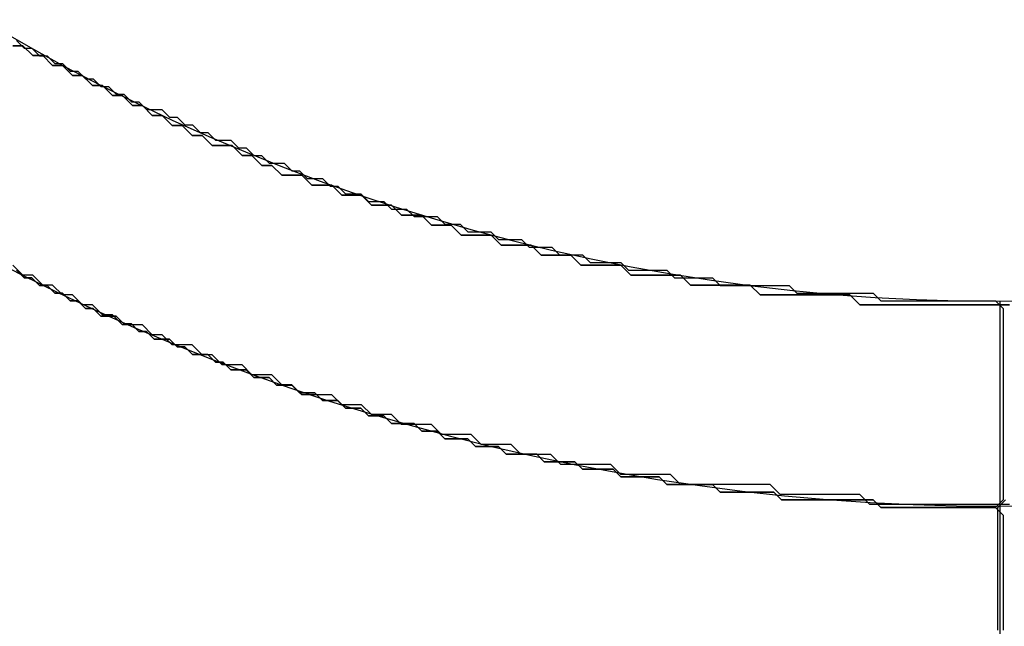
# Model space of a CAD drawing. Extents: x -119 to 971, y 406 to 741.
# Drawn here: x 70 to 74, y 514 to 516 of the extents above; entities that cross this region are included whole.
import ezdxf
from ezdxf.enums import TextEntityAlignment as Align

# ---------------------------------------------------------------- set-up
doc = ezdxf.new("R2010")
doc.units = 0
doc.linetypes.add('DASHDOT', pattern=[18.5, 12, -3, 0.5, -3])
doc.styles.get("Standard").update_dxf_attribs({"font": 'isocp.shx'})
doc.dimstyles.get("Standard").update_dxf_attribs({"dimtxt": 2.5, "dimasz": 2.5, "dimexe": 1.25, "dimexo": 0.625, "dimtad": 1, "dimdsep": 46, "dimtxsty": 'Standard', "dimcen": 2.5, "dimadec": 0, "dimazin": 0, "dimtfac": 1, "dimtmove": 0, "dimatfit": 0, "dimfxl": 1, "dimarcsym": 0})

# ---------------------------------------------------------------- blocks, each defined once
blk = doc.blocks.new('*D18')
at = {"color": 7}
blk.add_line((38.579145, 537.656029), (91.079145, 537.656029), dxfattribs=at)
for points in [[(40.510997, 538.173668), (38.579145, 537.656029), (40.510997, 537.13839)], [(89.147295, 537.13839), (91.079145, 537.656029), (89.147295, 538.173668)]]:
    blk.add_lwpolyline(points, dxfattribs=at)
at = {"color": 7, "width": 1.808774}
blk.add_text('52.5', height=2.5, dxfattribs=at).set_placement((59.74197, 539.656029), (69.916321, 539.656029), align=Align.FIT)
blk = doc.blocks.new('*D20')
at = {"color": 7}
for p, q in [((91.079145, 515.3461), (91.079145, 461.636063)), ((-48.920855, 502.8461), (-48.920855, 461.636063)), ((-48.920855, 463.636063), (91.079145, 463.636063))]:
    blk.add_line(p, q, dxfattribs=at)
for points in [[(-46.989, 464.153702), (-48.920855, 463.636063), (-46.989, 463.118423)], [(89.147295, 463.118423), (91.079145, 463.636063), (89.147295, 464.153702)]]:
    blk.add_lwpolyline(points, dxfattribs=at)
at = {"color": 7, "width": 1.622177}
blk.add_text('140', height=2.5, dxfattribs=at).set_placement((17.326263, 465.636063), (24.832027, 465.636063), align=Align.FIT)
blk = doc.blocks.new('BLOCK367')
at = {"color": 7, "linetype": 'DASHDOT'}
blk.add_line((35, -57.099998), (35, -77.900002), dxfattribs=at)
blk = doc.blocks.new('BLOCK368')
at = {"color": 7, "ltscale": 0.078125}
blk.add_line((35, -74.75), (35, -77.875), dxfattribs=at)
at = {"color": 7}
for radius, start, end in [(8, 128.70679, 51.29322), (7.25, 120.56161, 59.4384)]:
    blk.add_arc((35, -67.5), radius, start, end, dxfattribs=at)
blk = doc.blocks.new('BLOCK371')
at = {"color": 255, "ltscale": 0.000912}
for p, q in [((31.422394, -73.814842), (31.385904, -73.814842)), ((31.495375, -73.851326), (31.458885, -73.851326)), ((31.568357, -73.88781), (31.531866, -73.88781)), ((31.641338, -73.924301), (31.604847, -73.924301)), ((31.714319, -73.960785), (31.677828, -73.960785)), ((31.7873, -73.997269), (31.750811, -73.997269)), ((31.860281, -74.033752), (31.823792, -74.033752)), ((31.933262, -74.070236), (31.896772, -74.070236)), ((32.006245, -74.106728), (31.969753, -74.106728)), ((32.079224, -74.143211), (32.042736, -74.143211)), ((32.152206, -74.179695), (32.115715, -74.179695)), ((32.188698, -74.179695), (32.152206, -74.179695)), ((32.261677, -74.216179), (32.225189, -74.216179)), ((32.33466, -74.25267), (32.298168, -74.25267)), ((32.407639, -74.289154), (32.371151, -74.289154)), ((32.44413, -74.289154), (32.407639, -74.289154)), ((32.517113, -74.325638), (32.480621, -74.325638)), ((32.553604, -74.325638), (32.517113, -74.325638)), ((32.626583, -74.362122), (32.590092, -74.362122)), ((32.663074, -74.362122), (32.626583, -74.362122)), ((32.736057, -74.398605), (32.699566, -74.398605)), ((32.772545, -74.398605), (32.736057, -74.398605)), ((32.845528, -74.435097), (32.809036, -74.435097)), ((32.882019, -74.435097), (32.845528, -74.435097)), ((32.954998, -74.471581), (32.91851, -74.471581)), ((32.991489, -74.471581), (32.954998, -74.471581)), ((33.064472, -74.508064), (33.027981, -74.508064)), ((33.10096, -74.508064), (33.064472, -74.508064)), ((33.137451, -74.508064), (33.10096, -74.508064)), ((33.210434, -74.544548), (33.173943, -74.544548)), ((33.246925, -74.544548), (33.210434, -74.544548)), ((33.283413, -74.544548), (33.246925, -74.544548)), ((33.356396, -74.581039), (33.319904, -74.581039)), ((33.392887, -74.581039), (33.356396, -74.581039)), ((33.429379, -74.581039), (33.392887, -74.581039)), ((33.502357, -74.617523), (33.465866, -74.617523)), ((33.538849, -74.617523), (33.502357, -74.617523)), ((33.57534, -74.617523), (33.538849, -74.617523)), ((33.611832, -74.617523), (33.57534, -74.617523)), ((33.684811, -74.654007), (33.648319, -74.654007)), ((33.721302, -74.654007), (33.684811, -74.654007)), ((33.757793, -74.654007), (33.721302, -74.654007)), ((33.794281, -74.654007), (33.757793, -74.654007)), ((33.830772, -74.654007), (33.794281, -74.654007)), ((33.903755, -74.690491), (33.867264, -74.690491)), ((33.940247, -74.690491), (33.903755, -74.690491)), ((33.976734, -74.690491), (33.940247, -74.690491)), ((34.013226, -74.690491), (33.976734, -74.690491)), ((34.049717, -74.690491), (34.013226, -74.690491)), ((34.086208, -74.690491), (34.049717, -74.690491)), ((34.159187, -74.726974), (34.1227, -74.726974)), ((34.195679, -74.726974), (34.159187, -74.726974)), ((34.23217, -74.726974), (34.195679, -74.726974)), ((34.268661, -74.726974), (34.23217, -74.726974)), ((34.305149, -74.726974), (34.268661, -74.726974)), ((34.34164, -74.726974), (34.305149, -74.726974)), ((34.378132, -74.726974), (34.34164, -74.726974)), ((34.414623, -74.726974), (34.378132, -74.726974)), ((34.451115, -74.726974), (34.414623, -74.726974)), ((34.524094, -74.763466), (34.487602, -74.763466)), ((34.560585, -74.763466), (34.524094, -74.763466)), ((34.597076, -74.763466), (34.560585, -74.763466)), ((34.633568, -74.763466), (34.597076, -74.763466)), ((34.670055, -74.763466), (34.633568, -74.763466)), ((34.706547, -74.763466), (34.670055, -74.763466)), ((34.743038, -74.763466), (34.706547, -74.763466)), ((34.77953, -74.763466), (34.743038, -74.763466)), ((34.816021, -74.763466), (34.77953, -74.763466)), ((34.852509, -74.763466), (34.816021, -74.763466)), ((34.889, -74.763466), (34.852509, -74.763466)), ((34.925491, -74.763466), (34.889, -74.763466)), ((34.961983, -74.763466), (34.925491, -74.763466)), ((34.99847, -74.763466), (34.961983, -74.763466)), ((35.034962, -74.763466), (34.99847, -74.763466))]:
    blk.add_line(p, q, dxfattribs=at)
at = {"color": 255, "ltscale": 0.00129}
for p, q in [((31.458885, -73.851326), (31.422394, -73.814842)), ((31.531866, -73.88781), (31.495375, -73.851326)), ((31.604847, -73.924301), (31.568357, -73.88781)), ((31.677828, -73.960785), (31.641338, -73.924301)), ((31.750811, -73.997269), (31.714319, -73.960785)), ((31.823792, -74.033752), (31.7873, -73.997269)), ((31.896772, -74.070236), (31.860281, -74.033752)), ((31.969753, -74.106728), (31.933262, -74.070236)), ((32.042736, -74.143211), (32.006245, -74.106728)), ((32.115715, -74.179695), (32.079224, -74.143211)), ((32.225189, -74.216179), (32.188698, -74.179695)), ((32.298168, -74.25267), (32.261677, -74.216179)), ((32.371151, -74.289154), (32.33466, -74.25267)), ((32.480621, -74.325638), (32.44413, -74.289154)), ((32.590092, -74.362122), (32.553604, -74.325638)), ((32.699566, -74.398605), (32.663074, -74.362122)), ((32.809036, -74.435097), (32.772545, -74.398605)), ((32.91851, -74.471581), (32.882019, -74.435097)), ((33.027981, -74.508064), (32.991489, -74.471581)), ((33.173943, -74.544548), (33.137451, -74.508064)), ((33.319904, -74.581039), (33.283413, -74.544548)), ((33.465866, -74.617523), (33.429379, -74.581039)), ((33.648319, -74.654007), (33.611832, -74.617523)), ((33.867264, -74.690491), (33.830772, -74.654007)), ((34.1227, -74.726974), (34.086208, -74.690491)), ((34.487602, -74.763466), (34.451115, -74.726974))]:
    blk.add_line(p, q, dxfattribs=at)
blk = doc.blocks.new('BLOCK372')
at = {"color": 255, "ltscale": 0.000912}
for p, q in [((31.385904, -73.814842), (31.422394, -73.814842)), ((31.458885, -73.851326), (31.495375, -73.851326)), ((31.531866, -73.88781), (31.568357, -73.88781)), ((31.604847, -73.924301), (31.641338, -73.924301)), ((31.677828, -73.960785), (31.714319, -73.960785)), ((31.750811, -73.997269), (31.7873, -73.997269)), ((31.823792, -74.033752), (31.860281, -74.033752)), ((31.896772, -74.070236), (31.933262, -74.070236)), ((31.969753, -74.106728), (32.006245, -74.106728)), ((32.042736, -74.143211), (32.079224, -74.143211)), ((32.115715, -74.179695), (32.152206, -74.179695)), ((32.152206, -74.179695), (32.188698, -74.179695)), ((32.225189, -74.216179), (32.261677, -74.216179)), ((32.298168, -74.25267), (32.33466, -74.25267)), ((32.371151, -74.289154), (32.407639, -74.289154)), ((32.407639, -74.289154), (32.44413, -74.289154)), ((32.480621, -74.325638), (32.517113, -74.325638)), ((32.517113, -74.325638), (32.553604, -74.325638)), ((32.590092, -74.362122), (32.626583, -74.362122)), ((32.626583, -74.362122), (32.663074, -74.362122)), ((32.699566, -74.398605), (32.736057, -74.398605)), ((32.736057, -74.398605), (32.772545, -74.398605)), ((32.809036, -74.435097), (32.845528, -74.435097)), ((32.845528, -74.435097), (32.882019, -74.435097)), ((32.91851, -74.471581), (32.954998, -74.471581)), ((32.954998, -74.471581), (32.991489, -74.471581)), ((33.027981, -74.508064), (33.064472, -74.508064)), ((33.064472, -74.508064), (33.10096, -74.508064)), ((33.10096, -74.508064), (33.137451, -74.508064)), ((33.173943, -74.544548), (33.210434, -74.544548)), ((33.210434, -74.544548), (33.246925, -74.544548)), ((33.246925, -74.544548), (33.283413, -74.544548)), ((33.319904, -74.581039), (33.356396, -74.581039)), ((33.356396, -74.581039), (33.392887, -74.581039)), ((33.392887, -74.581039), (33.429379, -74.581039)), ((33.465866, -74.617523), (33.502357, -74.617523)), ((33.502357, -74.617523), (33.538849, -74.617523)), ((33.538849, -74.617523), (33.57534, -74.617523)), ((33.57534, -74.617523), (33.611832, -74.617523)), ((31.458885, -74.654007), (31.422394, -74.654007)), ((33.648319, -74.654007), (33.684811, -74.654007)), ((33.684811, -74.654007), (33.721302, -74.654007)), ((33.721302, -74.654007), (33.757793, -74.654007)), ((33.757793, -74.654007), (33.794281, -74.654007)), ((33.794281, -74.654007), (33.830772, -74.654007)), ((31.531866, -74.690491), (31.495375, -74.690491)), ((33.867264, -74.690491), (33.903755, -74.690491)), ((33.903755, -74.690491), (33.940247, -74.690491)), ((33.940247, -74.690491), (33.976734, -74.690491)), ((33.976734, -74.690491), (34.013226, -74.690491)), ((34.013226, -74.690491), (34.049717, -74.690491)), ((34.049717, -74.690491), (34.086208, -74.690491)), ((31.604847, -74.726974), (31.568357, -74.726974)), ((34.1227, -74.726974), (34.159187, -74.726974)), ((34.159187, -74.726974), (34.195679, -74.726974)), ((34.195679, -74.726974), (34.23217, -74.726974)), ((34.23217, -74.726974), (34.268661, -74.726974)), ((34.268661, -74.726974), (34.305149, -74.726974)), ((34.305149, -74.726974), (34.34164, -74.726974)), ((34.34164, -74.726974), (34.378132, -74.726974)), ((34.378132, -74.726974), (34.414623, -74.726974)), ((34.414623, -74.726974), (34.451115, -74.726974)), ((31.677828, -74.763466), (31.641338, -74.763466)), ((34.487602, -74.763466), (34.524094, -74.763466)), ((34.524094, -74.763466), (34.560585, -74.763466)), ((34.560585, -74.763466), (34.597076, -74.763466)), ((34.597076, -74.763466), (34.633568, -74.763466)), ((34.633568, -74.763466), (34.670055, -74.763466)), ((34.670055, -74.763466), (34.706547, -74.763466)), ((34.706547, -74.763466), (34.743038, -74.763466)), ((34.743038, -74.763466), (34.77953, -74.763466)), ((34.77953, -74.763466), (34.816021, -74.763466)), ((34.816021, -74.763466), (34.852509, -74.763466)), ((34.852509, -74.763466), (34.889, -74.763466)), ((34.889, -74.763466), (34.925491, -74.763466)), ((34.925491, -74.763466), (34.961983, -74.763466)), ((34.961983, -74.763466), (34.99847, -74.763466)), ((34.99847, -74.763466), (35.034962, -74.763466)), ((31.750811, -74.79995), (31.714319, -74.79995)), ((31.823792, -74.836433), (31.7873, -74.836433)), ((31.860281, -74.836433), (31.823792, -74.836433)), ((31.933262, -74.872917), (31.896772, -74.872917)), ((32.006245, -74.909409), (31.969753, -74.909409)), ((32.042736, -74.909409), (32.006245, -74.909409)), ((32.115715, -74.945892), (32.079224, -74.945892)), ((32.188698, -74.982376), (32.152206, -74.982376)), ((32.225189, -74.982376), (32.188698, -74.982376)), ((32.298168, -75.01886), (32.261677, -75.01886)), ((32.33466, -75.01886), (32.298168, -75.01886)), ((32.407639, -75.055344), (32.371151, -75.055344)), ((32.480621, -75.091835), (32.44413, -75.091835)), ((32.517113, -75.091835), (32.480621, -75.091835)), ((32.553604, -75.091835), (32.517113, -75.091835)), ((32.626583, -75.128319), (32.590092, -75.128319)), ((32.663074, -75.128319), (32.626583, -75.128319)), ((32.736057, -75.164803), (32.699566, -75.164803)), ((32.772545, -75.164803), (32.736057, -75.164803)), ((32.845528, -75.201286), (32.809036, -75.201286)), ((32.882019, -75.201286), (32.845528, -75.201286)), ((32.91851, -75.201286), (32.882019, -75.201286)), ((32.991489, -75.237778), (32.954998, -75.237778)), ((33.027981, -75.237778), (32.991489, -75.237778)), ((33.064472, -75.237778), (33.027981, -75.237778)), ((33.137451, -75.274261), (33.10096, -75.274261)), ((33.173943, -75.274261), (33.137451, -75.274261)), ((33.210434, -75.274261), (33.173943, -75.274261)), ((33.283413, -75.310745), (33.246925, -75.310745)), ((33.319904, -75.310745), (33.283413, -75.310745)), ((33.356396, -75.310745), (33.319904, -75.310745)), ((33.429379, -75.347229), (33.392887, -75.347229)), ((33.465866, -75.347229), (33.429379, -75.347229)), ((33.502357, -75.347229), (33.465866, -75.347229)), ((33.538849, -75.347229), (33.502357, -75.347229)), ((33.57534, -75.347229), (33.538849, -75.347229)), ((33.648319, -75.383713), (33.611832, -75.383713)), ((33.684811, -75.383713), (33.648319, -75.383713)), ((33.721302, -75.383713), (33.684811, -75.383713)), ((33.757793, -75.383713), (33.721302, -75.383713)), ((33.794281, -75.383713), (33.757793, -75.383713)), ((33.867264, -75.420204), (33.830772, -75.420204)), ((33.903755, -75.420204), (33.867264, -75.420204)), ((33.940247, -75.420204), (33.903755, -75.420204)), ((33.976734, -75.420204), (33.940247, -75.420204)), ((34.013226, -75.420204), (33.976734, -75.420204)), ((34.049717, -75.420204), (34.013226, -75.420204)), ((34.086208, -75.420204), (34.049717, -75.420204)), ((34.1227, -75.420204), (34.086208, -75.420204)), ((34.159187, -75.420204), (34.1227, -75.420204)), ((34.23217, -75.456688), (34.195679, -75.456688)), ((34.268661, -75.456688), (34.23217, -75.456688)), ((34.305149, -75.456688), (34.268661, -75.456688)), ((34.34164, -75.456688), (34.305149, -75.456688)), ((34.378132, -75.456688), (34.34164, -75.456688)), ((34.414623, -75.456688), (34.378132, -75.456688)), ((34.451115, -75.456688), (34.414623, -75.456688)), ((34.487602, -75.456688), (34.451115, -75.456688)), ((34.560585, -75.493172), (34.524094, -75.493172)), ((34.597076, -75.493172), (34.560585, -75.493172)), ((34.633568, -75.493172), (34.597076, -75.493172)), ((34.670055, -75.493172), (34.633568, -75.493172)), ((34.706547, -75.493172), (34.670055, -75.493172)), ((34.743038, -75.493172), (34.706547, -75.493172)), ((34.77953, -75.493172), (34.743038, -75.493172)), ((34.816021, -75.493172), (34.77953, -75.493172)), ((34.852509, -75.493172), (34.816021, -75.493172)), ((34.889, -75.493172), (34.852509, -75.493172)), ((34.925491, -75.493172), (34.889, -75.493172)), ((34.961983, -75.493172), (34.925491, -75.493172)), ((34.99847, -75.493172), (34.961983, -75.493172)), ((35.034962, -75.493172), (34.99847, -75.493172))]:
    blk.add_line(p, q, dxfattribs=at)
at = {"color": 255, "ltscale": 0.00129}
for p, q in [((31.422394, -73.814842), (31.458885, -73.851326)), ((31.495375, -73.851326), (31.531866, -73.88781)), ((31.568357, -73.88781), (31.604847, -73.924301)), ((31.641338, -73.924301), (31.677828, -73.960785)), ((31.714319, -73.960785), (31.750811, -73.997269)), ((31.7873, -73.997269), (31.823792, -74.033752)), ((31.860281, -74.033752), (31.896772, -74.070236)), ((31.933262, -74.070236), (31.969753, -74.106728)), ((32.006245, -74.106728), (32.042736, -74.143211)), ((32.079224, -74.143211), (32.115715, -74.179695)), ((32.188698, -74.179695), (32.225189, -74.216179)), ((32.261677, -74.216179), (32.298168, -74.25267)), ((32.33466, -74.25267), (32.371151, -74.289154)), ((32.44413, -74.289154), (32.480621, -74.325638)), ((32.553604, -74.325638), (32.590092, -74.362122)), ((32.663074, -74.362122), (32.699566, -74.398605)), ((32.772545, -74.398605), (32.809036, -74.435097)), ((32.882019, -74.435097), (32.91851, -74.471581)), ((32.991489, -74.471581), (33.027981, -74.508064)), ((33.137451, -74.508064), (33.173943, -74.544548)), ((33.283413, -74.544548), (33.319904, -74.581039)), ((33.429379, -74.581039), (33.465866, -74.617523)), ((31.422394, -74.654007), (31.385904, -74.617523)), ((33.611832, -74.617523), (33.648319, -74.654007)), ((31.495375, -74.690491), (31.458885, -74.654007)), ((33.830772, -74.654007), (33.867264, -74.690491)), ((31.568357, -74.726974), (31.531866, -74.690491)), ((34.086208, -74.690491), (34.1227, -74.726974)), ((31.641338, -74.763466), (31.604847, -74.726974)), ((34.451115, -74.726974), (34.487602, -74.763466)), ((31.714319, -74.79995), (31.677828, -74.763466)), ((31.7873, -74.836433), (31.750811, -74.79995)), ((31.896772, -74.872917), (31.860281, -74.836433)), ((31.969753, -74.909409), (31.933262, -74.872917)), ((32.079224, -74.945892), (32.042736, -74.909409)), ((32.152206, -74.982376), (32.115715, -74.945892)), ((32.261677, -75.01886), (32.225189, -74.982376)), ((32.371151, -75.055344), (32.33466, -75.01886)), ((32.44413, -75.091835), (32.407639, -75.055344)), ((32.590092, -75.128319), (32.553604, -75.091835)), ((32.699566, -75.164803), (32.663074, -75.128319)), ((32.809036, -75.201286), (32.772545, -75.164803)), ((32.954998, -75.237778), (32.91851, -75.201286)), ((33.10096, -75.274261), (33.064472, -75.237778)), ((33.246925, -75.310745), (33.210434, -75.274261)), ((33.392887, -75.347229), (33.356396, -75.310745)), ((33.611832, -75.383713), (33.57534, -75.347229)), ((33.830772, -75.420204), (33.794281, -75.383713)), ((34.195679, -75.456688), (34.159187, -75.420204)), ((34.524094, -75.493172), (34.487602, -75.456688))]:
    blk.add_line(p, q, dxfattribs=at)
blk = doc.blocks.new('BLOCK373')
at = {"color": 255, "ltscale": 0.000991}
blk.add_line((34.991985, -75.504913), (35.020039, -75.476898), dxfattribs=at)
at = {"color": 255, "ltscale": 0.0007}
for p, q in [((34.991985, -75.532928), (34.991985, -75.504913)), ((34.991985, -75.560936), (34.991985, -75.532928)), ((34.991985, -75.588951), (34.991985, -75.560936)), ((34.991985, -75.616966), (34.991985, -75.588951)), ((34.991985, -75.644981), (34.991985, -75.616966)), ((34.991985, -75.672989), (34.991985, -75.644981)), ((34.991985, -75.701004), (34.991985, -75.672989)), ((34.991985, -75.729019), (34.991985, -75.701004)), ((34.991985, -75.757034), (34.991985, -75.729019)), ((34.991985, -75.785049), (34.991985, -75.757034)), ((34.991985, -75.813057), (34.991985, -75.785049)), ((34.991985, -75.841072), (34.991985, -75.813057)), ((34.991985, -75.869087), (34.991985, -75.841072)), ((34.991985, -75.897102), (34.991985, -75.869087)), ((34.991985, -75.92511), (34.991985, -75.897102)), ((34.991985, -75.953125), (34.991985, -75.92511))]:
    blk.add_line(p, q, dxfattribs=at)
blk = doc.blocks.new('BLOCK374')
at = {"color": 255, "ltscale": 0.00099}
for p, q in [((31.4, -73.796097), (31.427999, -73.824112)), ((31.455999, -73.824112), (31.483999, -73.852119)), ((31.511999, -73.852119), (31.540001, -73.880135)), ((31.568001, -73.880135), (31.596001, -73.90815)), ((31.624001, -73.90815), (31.652, -73.936165)), ((31.68, -73.936165), (31.708, -73.964172)), ((31.736, -73.964172), (31.764, -73.992188)), ((31.792, -73.992188), (31.82, -74.020203)), ((31.848, -74.020203), (31.875999, -74.048218)), ((31.931999, -74.048218), (31.959999, -74.076233)), ((31.988001, -74.076233), (32.015999, -74.10424)), ((32.043999, -74.10424), (32.071999, -74.132256)), ((32.099998, -74.132256), (32.127998, -74.160271)), ((32.183998, -74.160271), (32.212002, -74.188286)), ((32.240002, -74.188286), (32.268002, -74.216293)), ((32.296001, -74.216293), (32.324001, -74.244308)), ((32.380001, -74.244308), (32.408001, -74.272324)), ((32.436001, -74.272324), (32.464001, -74.300339)), ((32.52, -74.300339), (32.548, -74.328346)), ((32.576, -74.328346), (32.604, -74.356361)), ((32.66, -74.356361), (32.688, -74.384377)), ((32.743999, -74.384377), (32.771999, -74.412392)), ((32.827999, -74.412392), (32.855999, -74.440407)), ((32.939999, -74.440407), (32.967999, -74.468414)), ((33.023998, -74.468414), (33.051998, -74.496429)), ((33.136002, -74.496429), (33.164001, -74.524445)), ((33.248001, -74.524445), (33.276001, -74.55246)), ((33.360001, -74.55246), (33.388, -74.580467)), ((33.472, -74.580467), (33.5, -74.608482)), ((33.612, -74.608482), (33.639999, -74.636497)), ((31.427999, -74.664513), (31.4, -74.636497)), ((33.779999, -74.636497), (33.807999, -74.664513)), ((31.483999, -74.69252), (31.455999, -74.664513)), ((33.948002, -74.664513), (33.976002, -74.69252)), ((31.540001, -74.720535), (31.511999, -74.69252)), ((31.596001, -74.74855), (31.568001, -74.720535)), ((34.228001, -74.69252), (34.256001, -74.720535)), ((34.535999, -74.720535), (34.563999, -74.74855)), ((31.652, -74.776566), (31.624001, -74.74855)), ((34.984001, -74.74855), (35.012001, -74.776566)), ((31.708, -74.804581), (31.68, -74.776566)), ((31.792, -74.832588), (31.764, -74.804581)), ((31.848, -74.860603), (31.82, -74.832588)), ((31.903999, -74.888618), (31.875999, -74.860603)), ((31.988001, -74.916634), (31.959999, -74.888618)), ((32.043999, -74.944641), (32.015999, -74.916634)), ((32.127998, -74.972656), (32.099998, -74.944641)), ((32.183998, -75.000671), (32.155998, -74.972656)), ((32.268002, -75.028687), (32.240002, -75.000671)), ((32.352001, -75.056694), (32.324001, -75.028687)), ((32.436001, -75.084709), (32.408001, -75.056694)), ((32.52, -75.112724), (32.492001, -75.084709)), ((32.604, -75.140739), (32.576, -75.112724)), ((32.688, -75.168755), (32.66, -75.140739)), ((32.771999, -75.196762), (32.743999, -75.168755)), ((32.883999, -75.224777), (32.855999, -75.196762)), ((32.967999, -75.252792), (32.939999, -75.224777)), ((33.080002, -75.280807), (33.051998, -75.252792)), ((33.192001, -75.308815), (33.164001, -75.280807)), ((33.332001, -75.33683), (33.304001, -75.308815)), ((33.472, -75.364845), (33.444, -75.33683)), ((33.612, -75.39286), (33.584, -75.364845)), ((33.779999, -75.420876), (33.751999, -75.39286)), ((33.976002, -75.448883), (33.948002, -75.420876)), ((34.200001, -75.476898), (34.172001, -75.448883)), ((34.563999, -75.504913), (34.535999, -75.476898)), ((35.012001, -75.476898), (34.984001, -75.504913))]:
    blk.add_line(p, q, dxfattribs=at)
at = {"color": 255, "ltscale": 0.0007}
for p, q in [((31.427999, -73.824112), (31.455999, -73.824112)), ((31.483999, -73.852119), (31.511999, -73.852119)), ((31.540001, -73.880135), (31.568001, -73.880135)), ((31.596001, -73.90815), (31.624001, -73.90815)), ((31.652, -73.936165), (31.68, -73.936165)), ((31.708, -73.964172), (31.736, -73.964172)), ((31.764, -73.992188), (31.792, -73.992188)), ((31.82, -74.020203), (31.848, -74.020203)), ((31.875999, -74.048218), (31.903999, -74.048218)), ((31.903999, -74.048218), (31.931999, -74.048218)), ((31.959999, -74.076233), (31.988001, -74.076233)), ((32.015999, -74.10424), (32.043999, -74.10424)), ((32.071999, -74.132256), (32.099998, -74.132256)), ((32.127998, -74.160271), (32.155998, -74.160271)), ((32.155998, -74.160271), (32.183998, -74.160271)), ((32.212002, -74.188286), (32.240002, -74.188286)), ((32.268002, -74.216293), (32.296001, -74.216293)), ((32.324001, -74.244308), (32.352001, -74.244308)), ((32.352001, -74.244308), (32.380001, -74.244308)), ((32.408001, -74.272324), (32.436001, -74.272324)), ((32.464001, -74.300339), (32.492001, -74.300339)), ((32.492001, -74.300339), (32.52, -74.300339)), ((32.548, -74.328346), (32.576, -74.328346)), ((32.604, -74.356361), (32.632, -74.356361)), ((32.632, -74.356361), (32.66, -74.356361)), ((32.688, -74.384377), (32.716, -74.384377)), ((32.716, -74.384377), (32.743999, -74.384377)), ((32.771999, -74.412392), (32.799999, -74.412392)), ((32.799999, -74.412392), (32.827999, -74.412392)), ((32.855999, -74.440407), (32.883999, -74.440407)), ((32.883999, -74.440407), (32.911999, -74.440407)), ((32.911999, -74.440407), (32.939999, -74.440407)), ((32.967999, -74.468414), (32.995998, -74.468414)), ((32.995998, -74.468414), (33.023998, -74.468414)), ((33.051998, -74.496429), (33.080002, -74.496429)), ((33.080002, -74.496429), (33.108002, -74.496429)), ((33.108002, -74.496429), (33.136002, -74.496429)), ((33.164001, -74.524445), (33.192001, -74.524445)), ((33.192001, -74.524445), (33.220001, -74.524445)), ((33.220001, -74.524445), (33.248001, -74.524445)), ((33.276001, -74.55246), (33.304001, -74.55246)), ((33.304001, -74.55246), (33.332001, -74.55246)), ((33.332001, -74.55246), (33.360001, -74.55246)), ((33.388, -74.580467), (33.416, -74.580467)), ((33.416, -74.580467), (33.444, -74.580467)), ((33.444, -74.580467), (33.472, -74.580467)), ((33.5, -74.608482), (33.528, -74.608482)), ((33.528, -74.608482), (33.556, -74.608482)), ((33.556, -74.608482), (33.584, -74.608482)), ((33.584, -74.608482), (33.612, -74.608482)), ((33.639999, -74.636497), (33.667999, -74.636497)), ((33.667999, -74.636497), (33.695999, -74.636497)), ((33.695999, -74.636497), (33.723999, -74.636497)), ((33.723999, -74.636497), (33.751999, -74.636497)), ((33.751999, -74.636497), (33.779999, -74.636497)), ((31.455999, -74.664513), (31.427999, -74.664513)), ((33.807999, -74.664513), (33.835999, -74.664513)), ((33.835999, -74.664513), (33.863998, -74.664513)), ((33.863998, -74.664513), (33.891998, -74.664513)), ((33.891998, -74.664513), (33.919998, -74.664513)), ((33.919998, -74.664513), (33.948002, -74.664513)), ((31.511999, -74.69252), (31.483999, -74.69252)), ((31.568001, -74.720535), (31.540001, -74.720535)), ((33.976002, -74.69252), (34.004002, -74.69252)), ((34.004002, -74.69252), (34.032001, -74.69252)), ((34.032001, -74.69252), (34.060001, -74.69252)), ((34.060001, -74.69252), (34.088001, -74.69252)), ((34.088001, -74.69252), (34.116001, -74.69252)), ((34.116001, -74.69252), (34.144001, -74.69252)), ((34.144001, -74.69252), (34.172001, -74.69252)), ((34.172001, -74.69252), (34.200001, -74.69252)), ((34.200001, -74.69252), (34.228001, -74.69252)), ((34.256001, -74.720535), (34.284, -74.720535)), ((34.284, -74.720535), (34.312, -74.720535)), ((34.312, -74.720535), (34.34, -74.720535)), ((34.34, -74.720535), (34.368, -74.720535)), ((34.368, -74.720535), (34.396, -74.720535)), ((34.396, -74.720535), (34.424, -74.720535)), ((34.424, -74.720535), (34.452, -74.720535)), ((34.452, -74.720535), (34.48, -74.720535)), ((34.48, -74.720535), (34.507999, -74.720535)), ((34.507999, -74.720535), (34.535999, -74.720535)), ((31.624001, -74.74855), (31.596001, -74.74855)), ((34.563999, -74.74855), (34.591999, -74.74855)), ((34.591999, -74.74855), (34.619999, -74.74855)), ((34.619999, -74.74855), (34.647999, -74.74855)), ((34.647999, -74.74855), (34.675999, -74.74855)), ((34.675999, -74.74855), (34.703999, -74.74855)), ((34.703999, -74.74855), (34.731998, -74.74855)), ((34.731998, -74.74855), (34.759998, -74.74855)), ((34.759998, -74.74855), (34.787998, -74.74855)), ((34.787998, -74.74855), (34.816002, -74.74855)), ((34.816002, -74.74855), (34.844002, -74.74855)), ((34.844002, -74.74855), (34.872002, -74.74855)), ((34.872002, -74.74855), (34.900002, -74.74855)), ((34.900002, -74.74855), (34.928001, -74.74855)), ((34.928001, -74.74855), (34.956001, -74.74855)), ((34.956001, -74.74855), (34.984001, -74.74855)), ((31.68, -74.776566), (31.652, -74.776566)), ((35.012001, -74.776566), (35.012001, -74.804581)), ((31.736, -74.804581), (31.708, -74.804581)), ((31.764, -74.804581), (31.736, -74.804581)), ((31.82, -74.832588), (31.792, -74.832588)), ((35.012001, -74.804581), (35.012001, -74.832588)), ((35.012001, -74.832588), (35.012001, -74.860603)), ((31.875999, -74.860603), (31.848, -74.860603)), ((35.012001, -74.860603), (35.012001, -74.888618)), ((31.931999, -74.888618), (31.903999, -74.888618)), ((31.959999, -74.888618), (31.931999, -74.888618)), ((35.012001, -74.888618), (35.012001, -74.916634)), ((32.015999, -74.916634), (31.988001, -74.916634)), ((35.012001, -74.916634), (35.012001, -74.944641)), ((32.071999, -74.944641), (32.043999, -74.944641)), ((32.099998, -74.944641), (32.071999, -74.944641)), ((32.155998, -74.972656), (32.127998, -74.972656)), ((35.012001, -74.944641), (35.012001, -74.972656)), ((35.012001, -74.972656), (35.012001, -75.000671)), ((32.212002, -75.000671), (32.183998, -75.000671)), ((32.240002, -75.000671), (32.212002, -75.000671)), ((35.012001, -75.000671), (35.012001, -75.028687)), ((32.296001, -75.028687), (32.268002, -75.028687)), ((32.324001, -75.028687), (32.296001, -75.028687)), ((35.012001, -75.028687), (35.012001, -75.056694)), ((32.380001, -75.056694), (32.352001, -75.056694)), ((32.408001, -75.056694), (32.380001, -75.056694)), ((32.464001, -75.084709), (32.436001, -75.084709)), ((32.492001, -75.084709), (32.464001, -75.084709)), ((35.012001, -75.056694), (35.012001, -75.084709)), ((35.012001, -75.084709), (35.012001, -75.112724)), ((32.548, -75.112724), (32.52, -75.112724)), ((32.576, -75.112724), (32.548, -75.112724)), ((35.012001, -75.112724), (35.012001, -75.140739)), ((32.632, -75.140739), (32.604, -75.140739)), ((32.66, -75.140739), (32.632, -75.140739)), ((35.012001, -75.140739), (35.012001, -75.168755)), ((32.716, -75.168755), (32.688, -75.168755)), ((32.743999, -75.168755), (32.716, -75.168755)), ((35.012001, -75.168755), (35.012001, -75.196762)), ((32.799999, -75.196762), (32.771999, -75.196762)), ((32.827999, -75.196762), (32.799999, -75.196762)), ((32.855999, -75.196762), (32.827999, -75.196762)), ((32.911999, -75.224777), (32.883999, -75.224777)), ((32.939999, -75.224777), (32.911999, -75.224777)), ((35.012001, -75.196762), (35.012001, -75.224777)), ((35.012001, -75.224777), (35.012001, -75.252792)), ((32.995998, -75.252792), (32.967999, -75.252792)), ((33.023998, -75.252792), (32.995998, -75.252792)), ((33.051998, -75.252792), (33.023998, -75.252792)), ((35.012001, -75.252792), (35.012001, -75.280807)), ((33.108002, -75.280807), (33.080002, -75.280807)), ((33.136002, -75.280807), (33.108002, -75.280807)), ((33.164001, -75.280807), (33.136002, -75.280807)), ((35.012001, -75.280807), (35.012001, -75.308815)), ((33.220001, -75.308815), (33.192001, -75.308815)), ((33.248001, -75.308815), (33.220001, -75.308815)), ((33.276001, -75.308815), (33.248001, -75.308815)), ((33.304001, -75.308815), (33.276001, -75.308815)), ((33.360001, -75.33683), (33.332001, -75.33683)), ((33.388, -75.33683), (33.360001, -75.33683)), ((33.416, -75.33683), (33.388, -75.33683)), ((33.444, -75.33683), (33.416, -75.33683)), ((35.012001, -75.308815), (35.012001, -75.33683)), ((35.012001, -75.33683), (35.012001, -75.364845)), ((33.5, -75.364845), (33.472, -75.364845)), ((33.528, -75.364845), (33.5, -75.364845)), ((33.556, -75.364845), (33.528, -75.364845)), ((33.584, -75.364845), (33.556, -75.364845)), ((35.012001, -75.364845), (35.012001, -75.39286)), ((33.639999, -75.39286), (33.612, -75.39286)), ((33.667999, -75.39286), (33.639999, -75.39286)), ((33.695999, -75.39286), (33.667999, -75.39286)), ((33.723999, -75.39286), (33.695999, -75.39286)), ((33.751999, -75.39286), (33.723999, -75.39286)), ((35.012001, -75.39286), (35.012001, -75.420876)), ((33.807999, -75.420876), (33.779999, -75.420876)), ((33.835999, -75.420876), (33.807999, -75.420876)), ((33.863998, -75.420876), (33.835999, -75.420876)), ((33.891998, -75.420876), (33.863998, -75.420876)), ((33.919998, -75.420876), (33.891998, -75.420876)), ((33.948002, -75.420876), (33.919998, -75.420876)), ((34.004002, -75.448883), (33.976002, -75.448883)), ((34.032001, -75.448883), (34.004002, -75.448883)), ((34.060001, -75.448883), (34.032001, -75.448883)), ((34.088001, -75.448883), (34.060001, -75.448883)), ((34.116001, -75.448883), (34.088001, -75.448883)), ((34.144001, -75.448883), (34.116001, -75.448883)), ((34.172001, -75.448883), (34.144001, -75.448883)), ((35.012001, -75.420876), (35.012001, -75.448883)), ((35.012001, -75.448883), (35.012001, -75.476898)), ((34.228001, -75.476898), (34.200001, -75.476898)), ((34.256001, -75.476898), (34.228001, -75.476898)), ((34.284, -75.476898), (34.256001, -75.476898)), ((34.312, -75.476898), (34.284, -75.476898)), ((34.34, -75.476898), (34.312, -75.476898)), ((34.368, -75.476898), (34.34, -75.476898)), ((34.396, -75.476898), (34.368, -75.476898)), ((34.424, -75.476898), (34.396, -75.476898)), ((34.452, -75.476898), (34.424, -75.476898)), ((34.48, -75.476898), (34.452, -75.476898)), ((34.507999, -75.476898), (34.48, -75.476898)), ((34.535999, -75.476898), (34.507999, -75.476898)), ((34.591999, -75.504913), (34.563999, -75.504913)), ((34.619999, -75.504913), (34.591999, -75.504913)), ((34.647999, -75.504913), (34.619999, -75.504913)), ((34.675999, -75.504913), (34.647999, -75.504913)), ((34.703999, -75.504913), (34.675999, -75.504913)), ((34.731998, -75.504913), (34.703999, -75.504913)), ((34.759998, -75.504913), (34.731998, -75.504913)), ((34.787998, -75.504913), (34.759998, -75.504913)), ((34.816002, -75.504913), (34.787998, -75.504913)), ((34.844002, -75.504913), (34.816002, -75.504913)), ((34.872002, -75.504913), (34.844002, -75.504913)), ((34.900002, -75.504913), (34.872002, -75.504913)), ((34.928001, -75.504913), (34.900002, -75.504913)), ((34.956001, -75.504913), (34.928001, -75.504913)), ((34.984001, -75.504913), (34.956001, -75.504913))]:
    blk.add_line(p, q, dxfattribs=at)
blk = doc.blocks.new('BLOCK375')
at = {"color": 255, "ltscale": 0.00099}
for p, q in [((31.4, -74.636497), (31.427999, -74.664513)), ((31.455999, -74.664513), (31.483999, -74.69252)), ((31.511999, -74.69252), (31.540001, -74.720535)), ((31.568001, -74.720535), (31.596001, -74.74855)), ((31.624001, -74.74855), (31.652, -74.776566)), ((31.68, -74.776566), (31.708, -74.804581)), ((31.764, -74.804581), (31.792, -74.832588)), ((31.82, -74.832588), (31.848, -74.860603)), ((31.875999, -74.860603), (31.903999, -74.888618)), ((31.959999, -74.888618), (31.988001, -74.916634)), ((32.015999, -74.916634), (32.043999, -74.944641)), ((32.099998, -74.944641), (32.127998, -74.972656)), ((32.155998, -74.972656), (32.183998, -75.000671)), ((32.240002, -75.000671), (32.268002, -75.028687)), ((32.324001, -75.028687), (32.352001, -75.056694)), ((32.408001, -75.056694), (32.436001, -75.084709)), ((32.492001, -75.084709), (32.52, -75.112724)), ((32.576, -75.112724), (32.604, -75.140739)), ((32.66, -75.140739), (32.688, -75.168755)), ((32.743999, -75.168755), (32.771999, -75.196762)), ((32.855999, -75.196762), (32.883999, -75.224777)), ((32.939999, -75.224777), (32.967999, -75.252792)), ((33.051998, -75.252792), (33.080002, -75.280807)), ((33.164001, -75.280807), (33.192001, -75.308815)), ((33.304001, -75.308815), (33.332001, -75.33683)), ((33.444, -75.33683), (33.472, -75.364845)), ((33.584, -75.364845), (33.612, -75.39286)), ((33.751999, -75.39286), (33.779999, -75.420876)), ((33.948002, -75.420876), (33.976002, -75.448883)), ((34.172001, -75.448883), (34.200001, -75.476898)), ((34.535999, -75.476898), (34.563999, -75.504913)), ((34.984001, -75.504913), (35.012001, -75.532928))]:
    blk.add_line(p, q, dxfattribs=at)
at = {"color": 255, "ltscale": 0.0007}
for p, q in [((31.427999, -74.664513), (31.455999, -74.664513)), ((31.483999, -74.69252), (31.511999, -74.69252)), ((31.540001, -74.720535), (31.568001, -74.720535)), ((31.596001, -74.74855), (31.624001, -74.74855)), ((31.652, -74.776566), (31.68, -74.776566)), ((31.708, -74.804581), (31.736, -74.804581)), ((31.736, -74.804581), (31.764, -74.804581)), ((31.792, -74.832588), (31.82, -74.832588)), ((31.848, -74.860603), (31.875999, -74.860603)), ((31.903999, -74.888618), (31.931999, -74.888618)), ((31.931999, -74.888618), (31.959999, -74.888618)), ((31.988001, -74.916634), (32.015999, -74.916634)), ((32.043999, -74.944641), (32.071999, -74.944641)), ((32.071999, -74.944641), (32.099998, -74.944641)), ((32.127998, -74.972656), (32.155998, -74.972656)), ((32.183998, -75.000671), (32.212002, -75.000671)), ((32.212002, -75.000671), (32.240002, -75.000671)), ((32.268002, -75.028687), (32.296001, -75.028687)), ((32.296001, -75.028687), (32.324001, -75.028687)), ((32.352001, -75.056694), (32.380001, -75.056694)), ((32.380001, -75.056694), (32.408001, -75.056694)), ((32.436001, -75.084709), (32.464001, -75.084709)), ((32.464001, -75.084709), (32.492001, -75.084709)), ((32.52, -75.112724), (32.548, -75.112724)), ((32.548, -75.112724), (32.576, -75.112724)), ((32.604, -75.140739), (32.632, -75.140739)), ((32.632, -75.140739), (32.66, -75.140739)), ((32.688, -75.168755), (32.716, -75.168755)), ((32.716, -75.168755), (32.743999, -75.168755)), ((32.771999, -75.196762), (32.799999, -75.196762)), ((32.799999, -75.196762), (32.827999, -75.196762)), ((32.827999, -75.196762), (32.855999, -75.196762)), ((32.883999, -75.224777), (32.911999, -75.224777)), ((32.911999, -75.224777), (32.939999, -75.224777)), ((32.967999, -75.252792), (32.995998, -75.252792)), ((32.995998, -75.252792), (33.023998, -75.252792)), ((33.023998, -75.252792), (33.051998, -75.252792)), ((33.080002, -75.280807), (33.108002, -75.280807)), ((33.108002, -75.280807), (33.136002, -75.280807)), ((33.136002, -75.280807), (33.164001, -75.280807)), ((33.192001, -75.308815), (33.220001, -75.308815)), ((33.220001, -75.308815), (33.248001, -75.308815)), ((33.248001, -75.308815), (33.276001, -75.308815)), ((33.276001, -75.308815), (33.304001, -75.308815)), ((33.332001, -75.33683), (33.360001, -75.33683)), ((33.360001, -75.33683), (33.388, -75.33683)), ((33.388, -75.33683), (33.416, -75.33683)), ((33.416, -75.33683), (33.444, -75.33683)), ((33.472, -75.364845), (33.5, -75.364845)), ((33.5, -75.364845), (33.528, -75.364845)), ((33.528, -75.364845), (33.556, -75.364845)), ((33.556, -75.364845), (33.584, -75.364845)), ((33.612, -75.39286), (33.639999, -75.39286)), ((33.639999, -75.39286), (33.667999, -75.39286)), ((33.667999, -75.39286), (33.695999, -75.39286)), ((33.695999, -75.39286), (33.723999, -75.39286)), ((33.723999, -75.39286), (33.751999, -75.39286)), ((33.779999, -75.420876), (33.807999, -75.420876)), ((33.807999, -75.420876), (33.835999, -75.420876)), ((33.835999, -75.420876), (33.863998, -75.420876)), ((33.863998, -75.420876), (33.891998, -75.420876)), ((33.891998, -75.420876), (33.919998, -75.420876)), ((33.919998, -75.420876), (33.948002, -75.420876)), ((33.976002, -75.448883), (34.004002, -75.448883)), ((34.004002, -75.448883), (34.032001, -75.448883)), ((34.032001, -75.448883), (34.060001, -75.448883)), ((34.060001, -75.448883), (34.088001, -75.448883)), ((34.088001, -75.448883), (34.116001, -75.448883)), ((34.116001, -75.448883), (34.144001, -75.448883)), ((34.144001, -75.448883), (34.172001, -75.448883)), ((34.200001, -75.476898), (34.228001, -75.476898)), ((34.228001, -75.476898), (34.256001, -75.476898)), ((34.256001, -75.476898), (34.284, -75.476898)), ((34.284, -75.476898), (34.312, -75.476898)), ((34.312, -75.476898), (34.34, -75.476898)), ((34.34, -75.476898), (34.368, -75.476898)), ((34.368, -75.476898), (34.396, -75.476898)), ((34.396, -75.476898), (34.424, -75.476898)), ((34.424, -75.476898), (34.452, -75.476898)), ((34.452, -75.476898), (34.48, -75.476898)), ((34.48, -75.476898), (34.507999, -75.476898)), ((34.507999, -75.476898), (34.535999, -75.476898)), ((34.563999, -75.504913), (34.591999, -75.504913)), ((34.591999, -75.504913), (34.619999, -75.504913)), ((34.619999, -75.504913), (34.647999, -75.504913)), ((34.647999, -75.504913), (34.675999, -75.504913)), ((34.675999, -75.504913), (34.703999, -75.504913)), ((34.703999, -75.504913), (34.731998, -75.504913)), ((34.731998, -75.504913), (34.759998, -75.504913)), ((34.759998, -75.504913), (34.787998, -75.504913)), ((34.787998, -75.504913), (34.816002, -75.504913)), ((34.816002, -75.504913), (34.844002, -75.504913)), ((34.844002, -75.504913), (34.872002, -75.504913)), ((34.872002, -75.504913), (34.900002, -75.504913)), ((34.900002, -75.504913), (34.928001, -75.504913)), ((34.928001, -75.504913), (34.956001, -75.504913)), ((34.956001, -75.504913), (34.984001, -75.504913)), ((35.012001, -75.532928), (35.012001, -75.560936)), ((35.012001, -75.560936), (35.012001, -75.588951)), ((35.012001, -75.588951), (35.012001, -75.616966)), ((35.012001, -75.616966), (35.012001, -75.644981)), ((35.012001, -75.644981), (35.012001, -75.672989)), ((35.012001, -75.672989), (35.012001, -75.701004)), ((35.012001, -75.701004), (35.012001, -75.729019)), ((35.012001, -75.729019), (35.012001, -75.757034)), ((35.012001, -75.757034), (35.012001, -75.785049)), ((35.012001, -75.785049), (35.012001, -75.813057)), ((35.012001, -75.813057), (35.012001, -75.841072)), ((35.012001, -75.841072), (35.012001, -75.869087)), ((35.012001, -75.869087), (35.012001, -75.897102)), ((35.012001, -75.897102), (35.012001, -75.92511)), ((35.012001, -75.92511), (35.012001, -75.953125))]:
    blk.add_line(p, q, dxfattribs=at)

msp = doc.modelspace()

# ---------------------------------------------------------------- block references
for name in ['BLOCK368', 'BLOCK367', 'BLOCK375', 'BLOCK374', 'BLOCK372', 'BLOCK371', 'BLOCK373']:
    msp.add_blockref(name, (38.5791, 589.8461))

# ---------------------------------------------------------------- dimensions: what is measured, and where the dimension line sits
at = {"color": 0}
for base, p1, p2, picture, middle in [((38.5791, 537.656), (91.0791, 527.656), (38.5791, 506.7282), '*D18', (64.8291, 537.656)), ((-48.9209, 463.6361), (91.0791, 517.3461), (-48.9209, 504.8461), '*D20', (21.0791, 463.6361))]:
    dim = msp.add_linear_dim(base=base, p1=p1, p2=p2, angle=179.999, dimstyle='Standard', dxfattribs=at)
    dim.commit()
    dim.dimension.update_dxf_attribs({"geometry": picture, "text_midpoint": middle, "dimtype": 160, "oblique_angle": 89.9995})

doc.saveas('drawing.dxf')
